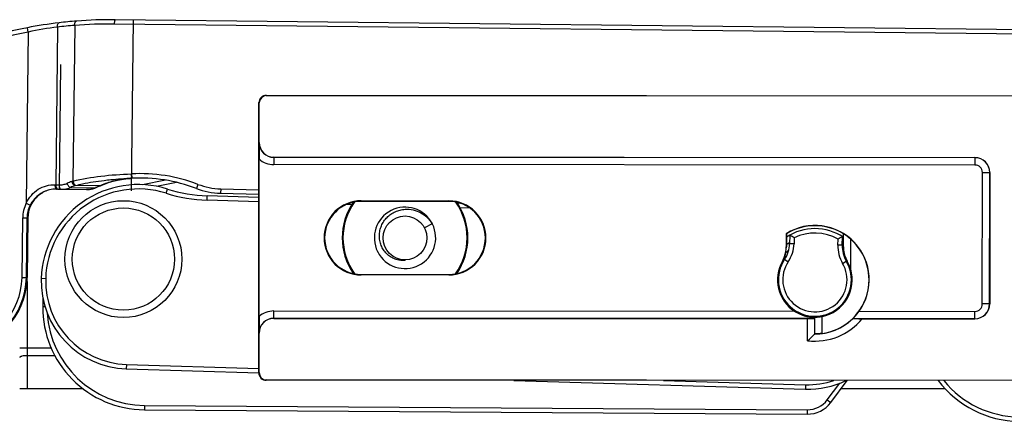
# Model space of a CAD drawing. Units: millimetres. Extents: x 1095 to 2603, y 191 to 1130.
# Drawn here: x 1207 to 1275, y 469 to 497 of the extents above; entities that cross this region are included whole.
import ezdxf

# ---------------------------------------------------------------- set-up
doc = ezdxf.new("R2010")
doc.units = ezdxf.units.MM
doc.header["$LTSCALE"] = 23.1
doc.layers.add('COMPONENTI_DI_ASSIEME', color=7, linetype='CONTINUOUS')

msp = doc.modelspace()

# ---------------------------------------------------------------- linework, layer by layer
at = {"layer": 'COMPONENTI_DI_ASSIEME', "linetype": 'Continuous'}
for p, q in [((1276.315, 495.986), (1213.885, 496.679)), ((1276.318, 496.286), (1213.936, 496.978)), ((1215.159, 496.965), (1215.029, 485.262)), ((1207.973, 496.136), (1207.843, 484.422)), ((1207.973, 496.136), (1207.916, 496.431)), ((1209.977, 496.475), (1209.857, 485.682)), ((1211.155, 496.592), (1211.036, 485.931)), ((1210.107, 485.4), (1210.201, 493.918)), ((1223.758, 472.801), (1223.768, 491.301)), ((1223.788, 491.282), (1223.768, 491.301)), ((1223.786, 488.569), (1223.788, 491.282)), ((1224.269, 491.801), (1298.515, 491.761)), ((1224.288, 491.782), (1224.269, 491.801)), ((1299.576, 491.741), (1224.288, 491.782)), ((1223.767, 488.893), (1223.767, 488.897)), ((1223.782, 488.56), (1223.786, 488.569)), ((1223.771, 476.657), (1223.777, 487.446)), ((1224.781, 487.559), (1224.785, 487.568)), ((1272.766, 487.534), (1224.781, 487.559)), ((1224.781, 487.559), (1224.781, 487.059)), ((1224.785, 487.568), (1272.766, 487.542)), ((1272.766, 487.542), (1272.766, 487.034)), ((1272.766, 487.034), (1224.781, 487.059)), ((1273.27, 477.525), (1273.274, 486.525)), ((1273.274, 486.525), (1273.783, 486.524)), ((1273.77, 477.524), (1273.774, 486.524)), ((1273.783, 486.524), (1273.778, 477.524)), ((1214.928, 486.119), (1214.958, 486.121)), ((1215.042, 486.428), (1215.058, 486.128)), ((1217.363, 486), (1215.79, 485.684)), ((1218.129, 485.847), (1216.753, 485.571)), ((1209.806, 485.684), (1209.857, 485.682)), ((1209.857, 485.682), (1210.086, 485.676)), ((1210.004, 485.381), (1210.229, 485.374)), ((1210.229, 485.374), (1210.255, 485.374)), ((1210.255, 485.374), (1211.955, 485.355)), ((1210.87, 485.496), (1212.57, 485.478)), ((1212.883, 485.603), (1211.183, 485.622)), ((1212.916, 485.618), (1212.883, 485.603)), ((1212.916, 485.618), (1212.9, 485.611)), ((1212.909, 485.607), (1212.913, 485.609)), ((1212.978, 485.639), (1213.009, 485.653)), ((1213.009, 485.653), (1213.088, 485.687)), ((1217.415, 485.1), (1217.506, 485.386)), ((1219.59, 485.71), (1219.483, 485.43)), ((1221.147, 485.402), (1221.139, 485.102)), ((1221.147, 485.402), (1223.765, 485.333)), ((1220.22, 484.623), (1220.229, 484.923)), ((1223.765, 484.517), (1220.22, 484.623)), ((1223.765, 484.817), (1220.229, 484.923)), ((1221.139, 485.102), (1223.765, 485.033)), ((1230.765, 484.585), (1236.765, 484.582)), ((1230.765, 484.547), (1230.765, 484.585)), ((1236.765, 484.544), (1230.765, 484.547)), ((1236.765, 484.544), (1236.765, 484.582)), ((1207.843, 484.422), (1208.111, 484.287)), ((1230.12, 484.328), (1229.767, 484.338)), ((1237.58, 484.405), (1237.353, 484.412)), ((1238.205, 484.087), (1237.536, 484.107)), ((1207.552, 479.34), (1207.598, 483.413)), ((1207.598, 483.413), (1207.897, 483.409)), ((1207.852, 479.337), (1207.897, 483.409)), ((1207.95, 483.423), (1207.904, 479.341)), ((1235.627, 483.013), (1235.095, 482.737)), ((1259.864, 482.325), (1259.849, 482.333)), ((1259.849, 482.333), (1259.849, 481.444)), ((1259.864, 482.325), (1259.863, 481.44)), ((1260.102, 482.235), (1260.085, 481.644)), ((1260.397, 482.051), (1260.384, 481.635)), ((1263.383, 481.545), (1263.395, 481.961)), ((1263.683, 481.536), (1263.701, 482.127)), ((1263.764, 481.438), (1263.765, 482.324)), ((1264.262, 479.907), (1264.263, 481.958)), ((1259.863, 481.44), (1259.849, 481.444)), ((1260.384, 481.635), (1260.085, 481.644)), ((1263.683, 481.536), (1263.383, 481.545)), ((1233.763, 480.499), (1233.763, 480.546)), ((1259.599, 480.448), (1259.585, 480.453)), ((1259.742, 480.582), (1259.99, 480.414)), ((1263.704, 480.303), (1263.962, 480.456)), ((1207.552, 479.34), (1207.852, 479.337)), ((1207.904, 479.341), (1207.852, 479.337)), ((1209.171, 479.25), (1208.871, 479.259)), ((1230.762, 479.547), (1236.762, 479.544)), ((1230.762, 479.547), (1230.762, 479.51)), ((1236.762, 479.507), (1230.762, 479.51)), ((1236.762, 479.544), (1236.762, 479.507)), ((1207.893, 479.066), (1207.893, 473.983)), ((1208.975, 477.957), (1208.971, 477.328)), ((1209.134, 477.327), (1208.971, 477.328)), ((1273.778, 477.524), (1273.27, 477.525)), ((1224.775, 477.042), (1260.426, 477.023)), ((1224.775, 476.542), (1224.775, 477.042)), ((1261.819, 476.522), (1224.775, 476.542)), ((1224.78, 476.533), (1224.775, 476.542)), ((1224.78, 476.533), (1261.31, 476.514)), ((1261.31, 476.514), (1261.819, 476.522)), ((1261.31, 475.01), (1261.31, 476.514)), ((1261.81, 475.461), (1261.81, 476.615)), ((1262.31, 475.507), (1262.311, 476.674)), ((1272.76, 476.516), (1264.412, 476.521)), ((1264.412, 476.52), (1264.412, 476.521)), ((1264.834, 477.021), (1272.761, 477.016)), ((1265.056, 476.512), (1272.76, 476.507)), ((1272.76, 476.507), (1272.761, 477.016)), ((1223.76, 475.206), (1223.76, 475.21)), ((1223.779, 475.534), (1223.775, 475.543)), ((1223.778, 472.82), (1223.779, 475.534)), ((1207.394, 474.522), (1209.542, 474.522)), ((1209.801, 473.983), (1207.896, 473.983)), ((1207.896, 473.983), (1207.896, 471.747)), ((1214.698, 473.383), (1214.689, 473.083)), ((1214.689, 473.083), (1223.759, 472.812)), ((1214.698, 473.383), (1223.759, 473.112)), ((1223.758, 472.801), (1223.778, 472.82)), ((1207.401, 471.747), (1211.686, 471.747)), ((1224.258, 472.301), (1224.277, 472.32)), ((1299.566, 472.261), (1224.258, 472.301)), ((1299.566, 472.28), (1224.277, 472.32)), ((1241.209, 472.292), (1261.168, 471.697)), ((1251.457, 472.286), (1261.177, 471.997)), ((1261.177, 471.997), (1261.168, 471.697)), ((1262.659, 470.963), (1263.511, 472.099)), ((1262.899, 470.783), (1264.022, 472.28)), ((1263.623, 471.747), (1270.695, 471.747)), ((1215.927, 470.582), (1215.925, 470.282)), ((1215.927, 470.582), (1261.288, 470.283)), ((1262.659, 470.963), (1262.899, 470.783)), ((1215.925, 470.282), (1261.286, 469.983)), ((1261.288, 470.283), (1261.286, 469.983))]:
    msp.add_line(p, q, dxfattribs=at)
for points in [[(1213.088, 485.687), (1213.305, 485.773), (1213.541, 485.853), (1213.801, 485.928), (1214.081, 485.994), (1214.365, 486.048), (1214.647, 486.089), (1214.928, 486.119)], [(1212.913, 485.609), (1212.944, 485.624), (1212.978, 485.639)]]:
    msp.add_lwpolyline(points, dxfattribs=at)
for centre, radius in [((1214.493, 480.592), 4), ((1214.493, 480.592), 3.5), ((1233.763, 482.046), 1.5)]:
    msp.add_circle(centre, radius, dxfattribs=at)
for centre, radius, start, end in [((1213.677, 466.75), 30.234, 96.80958, 100.98376), ((1213.601, 467.374), 29.606, 94.49354, 96.80741), ((1213.531, 464.934), 31.747, 89.36105, 94.29186), ((1213.604, 467.264), 29.716, 89.36108, 94.48323), ((1213.629, 466.975), 30.004, 100.97669, 111.69111), ((1213.629, 466.975), 29.704, 100.97668, 111.69108), ((1213.316, 470.632), 26.058, 97.36245, 101.83218), ((1213.451, 467.375), 29.307, 94.49389, 96.80791), ((1224.268, 491.301), 0.5, 89.95642, 179.97914), ((1382.394, 487.302), 158.618, 179.54557, 179.94805), ((1224.782, 488.559), 1, 179.95489, 269.96955), ((1224.781, 488.559), 1.5, 227.93308, 269.97318), ((1272.766, 486.525), 1.017, 359.96923, 89.96923), ((1272.766, 486.525), 1.009, 359.96923, 89.96923), ((1272.766, 486.525), 0.509, 359.96923, 89.96923), ((1214.069, 477.675), 8.803, 110.6481, 112.98818), ((1215.065, 469.956), 16.475, 104.15203, 104.4082), ((1215.532, 478.98), 7.164, 94.72151, 95.43651), ((1215.533, 478.964), 7.18, 94.59565, 94.7217), ((1215.533, 478.963), 7.181, 93.9485, 94.59581), ((1215.431, 478.735), 7.703, 92.89653, 93.0241), ((1215.624, 475.343), 10.8, 69.06279, 93.10527), ((1215.624, 475.343), 11.1, 69.06279, 93.00402), ((1209.895, 483.391), 1.996, 115.5466, 141.77916), ((1209.95, 483.4), 2.002, 112.54961, 123.75398), ((1215.502, 479.061), 6.634, 72.41821, 178.29182), ((1209.881, 483.42), 1.964, 90.25318, 115.56389), ((1215.502, 479.061), 6.334, 72.41821, 178.29182), ((1209.946, 483.41), 1.991, 106.84354, 112.53487), ((1209.88, 483.441), 1.943, 88.10214, 90.21411), ((1210.272, 486.874), 1.5, 269.36663, 271.1355), ((1214.216, 477.61), 8.567, 110.73359, 112.98804), ((1215.286, 469.509), 16.627, 104.07798, 104.28549), ((1211.972, 486.944), 1.589, 269.40431, 285.21383), ((1211.962, 486.98), 1.626, 285.20414, 290.40807), ((1211.952, 486.936), 1.584, 290.31295, 292.98795), ((1211.955, 486.999), 1.647, 290.40268, 292.98745), ((1215.932, 477.552), 8.609, 112.79893, 112.98613), ((1215.923, 477.574), 8.585, 111.84492, 112.79928), ((1215.932, 477.624), 8.536, 112.23674, 112.98635), ((1215.924, 477.645), 8.515, 111.98622, 112.23653), ((1215.912, 477.6), 8.558, 111.47037, 111.84459), ((1215.918, 477.659), 8.499, 111.48503, 111.98629), ((1215.907, 477.614), 8.543, 111.09934, 111.47037), ((1215.912, 477.674), 8.483, 111.234, 111.48495), ((1215.902, 477.627), 8.528, 110.7315, 111.09934), ((1215.906, 477.688), 8.468, 110.73255, 111.23408), ((1215.611, 479.661), 6.539, 113.72219, 114.34437), ((1214.917, 481.239), 4.814, 113.3896, 113.72025), ((1214.941, 481.184), 4.874, 112.83636, 113.38914), ((1220.527, 494.918), 10, 252.41821, 268.29182), ((1221.27, 490.1), 5, 249.06279, 268.49463), ((1221.27, 490.1), 4.7, 249.06279, 268.49463), ((1209.905, 483.383), 2.008, 141.78008, 153.25827), ((1209.952, 483.4), 2.003, 135.91185, 156.38522), ((1209.954, 483.397), 2.006, 123.78467, 135.89582), ((1220.527, 494.918), 10.3, 252.41821, 268.29182), ((1230.763, 482.047), 2.538, 89.96923, 269.96923), ((1230.763, 482.047), 2.5, 89.96923, 269.96923), ((1233.763, 482.046), 4.3, 145.40678, 214.53169), ((1233.763, 482.046), 4.247, 144.638, 215.30047), ((1236.763, 482.044), 2.538, 269.96923, 89.96923), ((1236.763, 482.044), 2.5, 269.96923, 89.96923), ((1233.763, 482.046), 4.247, 324.638, 35.30047), ((1233.763, 482.046), 4.3, 325.40678, 34.53169), ((1209.897, 483.387), 2.3, 153.27441, 179.36382), ((1209.897, 483.387), 2, 153.27327, 179.36275), ((1209.949, 483.401), 2, 156.38753, 179.36431), ((1233.763, 482.046), 2.1, 27.65808, 206.46767), ((1233.763, 482.046), 2.1, 207.10724, 26.78758), ((1233.773, 482.051), 2.089, 26.78415, 27.42736), ((1261.812, 479.18), 3.714, 324.46134, 121.89773), ((1261.812, 479.181), 3.5, 56.03962, 123.88806), ((1261.812, 479.18), 3.7, 58.16443, 121.77404), ((1253.139, 470.749), 13.431, 57.29352, 58.77514), ((1261.812, 479.181), 3.2, 60.33864, 116.24501), ((1261.812, 479.18), 3.706, 277.72371, 48.58171), ((1269.967, 470.247), 13.431, 117.8085, 119.29013), ((1233.766, 482.047), 2.103, 206.46588, 207.10467), ((1257.849, 481.445), 2, 340.10789, 359.97089), ((1258.085, 481.703), 2, 325.90428, 358.29182), ((1257.849, 481.444), 2.014, 340.20807, 359.89795), ((1261.812, 479.181), 2.701, 131.6679, 137.94312), ((1261.812, 479.181), 3.078, 124.13883, 129.38052), ((1258.085, 481.703), 2.3, 325.90397, 358.29182), ((1265.682, 481.477), 2.3, 178.29182, 210.6804), ((1265.682, 481.477), 2, 178.29182, 210.67936), ((1261.812, 479.181), 3.078, 50.79688, 52.44494), ((1265.747, 481.437), 1.983, 179.97241, 206.48245), ((1261.812, 479.181), 2.564, 150.25931, 237.29744), ((1261.812, 479.181), 2.55, 150.21125, 269.96923), ((1261.812, 479.181), 2.5, 145.90428, 30.67936), ((1257.846, 481.446), 2.003, 330.26619, 336.82165), ((1257.865, 481.44), 1.997, 330.21353, 333.52835), ((1257.859, 481.443), 2.005, 333.52728, 340.12687), ((1257.848, 481.446), 2.001, 336.81913, 340.10334), ((1261.812, 479.181), 2.701, 42.07503, 44.91545), ((1265.754, 481.44), 1.99, 206.46918, 208.26731), ((1265.747, 481.437), 1.982, 208.26708, 209.96425), ((1261.812, 479.181), 2.2, 145.90462, 30.67828), ((1261.812, 479.181), 2.556, 281.25154, 16.50308), ((1202.852, 479.393), 4.7, 274.36092, 359.36067), ((1202.852, 479.393), 5, 274.36132, 359.36116), ((1202.904, 479.397), 5, 276.10248, 357.13777), ((1202.907, 479.397), 4.997, 357.13863, 359.36337), ((1214.868, 479.08), 6, 178.29182, 268.29182), ((1214.868, 479.08), 5.7, 178.29182, 268.29182), ((1215.971, 477.282), 7, 179.62182, 269.62182), ((1272.761, 477.525), 1.017, 269.96923, 359.96923), ((1272.761, 477.525), 1.009, 269.96923, 359.96923), ((1272.761, 477.525), 0.509, 269.96923, 359.96923), ((1215.971, 477.282), 6.7, 183.28109, 269.62182), ((1224.775, 475.542), 1.5, 89.96774, 132.00294), ((1425.833, 476.776), 202.062, 180.03368, 180.34963), ((1224.775, 475.542), 1, 89.96877, 179.98375), ((1261.815, 479.18), 2.566, 237.23117, 269.8956), ((1261.812, 479.18), 4.2, 263.13209, 320.56367), ((1261.812, 479.18), 3.719, 269.67762, 314.35352), ((1253.769, 483.54), 11.385, 311.47736, 314.7972), ((1383.674, 474.516), 175.781, 179.99797, 180.17374), ((1224.258, 472.801), 0.5, 179.95932, 269.97914), ((1261.347, 477.694), 6, 268.29182, 295.48942), ((1261.347, 477.694), 5.7, 268.29182, 288.08644), ((1275.843, 476.49), 7, 217.02617, 269.36421), ((1275.843, 476.49), 6.7, 218.98394, 269.36421), ((1261.299, 471.983), 2, 269.62182, 323.12182), ((1261.299, 471.983), 1.7, 269.62182, 323.12182)]:
    msp.add_arc(centre, radius, start, end, dxfattribs=at)
for centre, major_axis, ratio, start_param, end_param in [((1224.288, 491.282), (-0.353, 0.354), 0.999924, -0.78536, 0.78536), ((1224.786, 488.568), (0.448, 0.894), 0.99981, 2.03449, 3.605134), ((1261.844, 479.18), (3.685, -0.002), 0.999962, 0.855014, 1.022932), ((1261.834, 479.181), (2.534, -0.001), 0.999962, 6.574249, 6.806694), ((1224.779, 475.533), (-0.447, 0.895), 0.99981, -0.463541, 1.107103), ((1261.779, 479.18), (3.719, -0.002), 0.999962, -1.567159, -1.562069), ((1224.278, 472.82), (0.354, 0.353), 0.999924, 2.356233, 3.926953)]:
    msp.add_ellipse(centre, major_axis=major_axis, ratio=ratio, start_param=start_param, end_param=end_param, dxfattribs=at)
for points, knots in [([(1209.977, 496.475), (1209.974, 496.512), (1209.974, 496.581), (1209.994, 496.674), (1210.03, 496.744), (1210.072, 496.769), (1210.092, 496.772)], [0, 0, 0, 0, 0.321366, 0.604292, 0.828038, 1, 1, 1, 1]), ([(1211.155, 496.592), (1211.153, 496.629), (1211.155, 496.699), (1211.175, 496.782), (1211.202, 496.835), (1211.231, 496.871), (1211.262, 496.888), (1211.281, 496.889)], [0, 0, 0, 0, 0.320373, 0.603328, 0.723569, 0.828378, 1, 1, 1, 1]), ([(1213.885, 496.679), (1213.885, 496.717), (1213.888, 496.788), (1213.898, 496.881), (1213.911, 496.941), (1213.923, 496.971), (1213.932, 496.978), (1213.936, 496.978)], [0, 0, 0, 0, 0.370784, 0.686728, 0.90251, 0.964702, 1, 1, 1, 1]), ([(1211.183, 485.622), (1211.161, 485.622), (1211.11, 485.645), (1211.05, 485.711), (1210.998, 485.803), (1210.974, 485.875), (1210.965, 485.913)], [0, 0, 0, 0, 0.174252, 0.408762, 0.693757, 1, 1, 1, 1]), ([(1211.036, 485.931), (1211.666, 486.084), (1212.992, 486.307), (1214.332, 486.405), (1215.025, 486.427)], [0, 0, 0, 0, 0.482965, 1, 1, 1, 1]), ([(1211.036, 485.931), (1211.044, 485.893), (1211.064, 485.82), (1211.112, 485.727), (1211.169, 485.66), (1211.22, 485.637), (1211.241, 485.637)], [0, 0, 0, 0, 0.308827, 0.593835, 0.826573, 1, 1, 1, 1]), ([(1211.241, 485.637), (1211.393, 485.675), (1212.029, 485.821), (1212.674, 485.925), (1213.165, 485.984)], [0, 0, 0, 0, 0.240136, 1, 1, 1, 1]), ([(1214.853, 486.112), (1214.536, 486.082), (1213.922, 485.983), (1213.328, 485.794), (1213.05, 485.677)], [0, 0, 0, 0, 0.513123, 1, 1, 1, 1]), ([(1213.165, 485.984), (1213.319, 486.003), (1213.942, 486.071), (1214.567, 486.111), (1215.039, 486.127)], [0, 0, 0, 0, 0.246767, 1, 1, 1, 1]), ([(1215.025, 486.427), (1215.027, 486.39), (1215.03, 486.321), (1215.035, 486.23), (1215.037, 486.167), (1215.039, 486.136), (1215.039, 486.128)], [0, 0, 0, 0, 0.373464, 0.69302, 0.91241, 1, 1, 1, 1]), ([(1207.843, 484.422), (1207.933, 484.614), (1208.166, 484.975), (1208.646, 485.393), (1209.211, 485.644), (1209.614, 485.691), (1209.806, 485.684)], [0, 0, 0, 0, 0.258436, 0.515202, 0.76505, 1, 1, 1, 1]), ([(1209.806, 485.684), (1209.805, 485.646), (1209.81, 485.573), (1209.833, 485.488), (1209.862, 485.435), (1209.892, 485.399), (1209.924, 485.383), (1209.944, 485.382)], [0, 0, 0, 0, 0.322225, 0.607244, 0.727708, 0.831892, 1, 1, 1, 1]), ([(1209.857, 485.682), (1209.857, 485.647), (1209.862, 485.579), (1209.889, 485.472), (1209.94, 485.395), (1209.984, 485.383)], [0, 0, 0, 0, 0.312755, 0.596307, 1, 1, 1, 1]), ([(1210.086, 485.676), (1210.085, 485.637), (1210.09, 485.565), (1210.114, 485.48), (1210.145, 485.426), (1210.176, 485.39), (1210.209, 485.374), (1210.229, 485.374)], [0, 0, 0, 0, 0.319995, 0.60385, 0.724398, 0.829202, 1, 1, 1, 1]), ([(1210.086, 485.676), (1210.179, 485.673), (1210.366, 485.688), (1210.545, 485.743), (1210.631, 485.78)], [0, 0, 0, 0, 0.497377, 1, 1, 1, 1]), ([(1210.302, 485.374), (1210.35, 485.375), (1210.544, 485.388), (1210.736, 485.439), (1210.87, 485.496)], [0, 0, 0, 0, 0.24892, 1, 1, 1, 1]), ([(1210.631, 485.78), (1210.643, 485.742), (1210.673, 485.672), (1210.731, 485.583), (1210.796, 485.519), (1210.848, 485.497), (1210.87, 485.496)], [0, 0, 0, 0, 0.302517, 0.587676, 0.824631, 1, 1, 1, 1]), ([(1212.501, 485.45), (1212.458, 485.434), (1212.281, 485.377), (1212.094, 485.353), (1211.955, 485.355)], [0, 0, 0, 0, 0.252343, 1, 1, 1, 1]), ([(1233.763, 480.499), (1233.648, 480.49), (1233.475, 480.495), (1233.249, 480.539), (1233.03, 480.607), (1232.771, 480.736), (1232.501, 480.952), (1232.281, 481.22), (1232.12, 481.527), (1232.024, 481.86), (1231.996, 482.206), (1232.035, 482.551), (1232.141, 482.881), (1232.307, 483.186), (1232.527, 483.454), (1232.793, 483.677), (1233.095, 483.847), (1233.423, 483.96), (1233.652, 483.996), (1233.767, 484.003)], [0, 0, 0, 0, 0.062328, 0.093548, 0.124772, 0.187155, 0.249563, 0.311995, 0.37445, 0.436927, 0.499423, 0.561938, 0.624472, 0.687022, 0.749588, 0.81217, 0.874766, 0.937377, 1, 1, 1, 1]), ([(1233.767, 484.003), (1233.95, 484.015), (1234.323, 483.987), (1234.847, 483.792), (1235.3, 483.463), (1235.532, 483.171), (1235.627, 483.013)], [0, 0, 0, 0, 0.249867, 0.499827, 0.74986, 1, 1, 1, 1]), ([(1207.95, 483.423), (1207.936, 483.421), (1207.919, 483.418), (1207.902, 483.411), (1207.897, 483.409)], [0, 0, 0, 0, 0.740881, 1, 1, 1, 1]), ([(1261.81, 476.621), (1261.81, 476.622), (1261.814, 476.621), (1261.816, 476.622), (1261.823, 476.622), (1261.834, 476.622), (1261.85, 476.623), (1261.871, 476.624), (1261.897, 476.625), (1261.926, 476.626), (1261.972, 476.629), (1262.038, 476.634), (1262.123, 476.643), (1262.215, 476.657), (1262.278, 476.668), (1262.311, 476.674)], [0, 0, 0, 0, 0.004899, 0.010928, 0.019339, 0.043232, 0.076342, 0.118366, 0.168886, 0.227429, 0.293417, 0.445113, 0.618043, 0.805416, 1, 1, 1, 1]), ([(1264.834, 477.021), (1264.813, 476.99), (1264.769, 476.931), (1264.702, 476.845), (1264.635, 476.765), (1264.572, 476.691), (1264.521, 476.636), (1264.485, 476.597), (1264.461, 476.573), (1264.442, 476.552), (1264.426, 476.537), (1264.418, 476.527), (1264.412, 476.523), (1264.412, 476.521)], [0, 0, 0, 0, 0.170589, 0.338062, 0.498458, 0.64813, 0.782266, 0.841298, 0.89342, 0.93695, 0.970182, 0.991625, 1, 1, 1, 1]), ([(1264.412, 476.52), (1264.466, 476.52), (1264.681, 476.517), (1264.895, 476.514), (1265.056, 476.512)], [0, 0, 0, 0, 0.253384, 1, 1, 1, 1]), ([(1262.31, 475.507), (1262.278, 475.503), (1262.214, 475.495), (1262.122, 475.486), (1262.036, 475.48), (1261.971, 475.476), (1261.925, 475.474), (1261.896, 475.473), (1261.871, 475.472), (1261.849, 475.471), (1261.833, 475.471), (1261.82, 475.471), (1261.815, 475.469), (1261.81, 475.47), (1261.81, 475.47)], [0, 0, 0, 0, 0.194829, 0.3823, 0.555194, 0.706798, 0.772738, 0.831239, 0.881721, 0.923714, 0.9568, 0.980676, 0.995104, 1, 1, 1, 1]), ([(1207.894, 473.983), (1207.832, 473.983), (1207.714, 473.976), (1207.574, 473.955), (1207.481, 473.924), (1207.427, 473.9), (1207.394, 473.868), (1207.394, 473.848)], [0, 0, 0, 0, 0.341506, 0.660829, 0.787909, 0.885882, 1, 1, 1, 1])]:
    msp.add_open_spline(points, degree=3, knots=knots, dxfattribs=at)
for points in [[(1209.984, 485.383), (1209.991, 485.382), (1209.997, 485.381), (1210.004, 485.381)], [(1212.598, 485.483), (1212.59, 485.479), (1212.58, 485.477), (1212.57, 485.478)], [(1212.883, 485.603), (1212.892, 485.603), (1212.901, 485.604), (1212.909, 485.608)], [(1213.009, 485.653), (1213, 485.649), (1212.99, 485.647), (1212.981, 485.647)]]:
    msp.add_open_spline(points, degree=3, dxfattribs=at)

doc.saveas('drawing.dxf')
